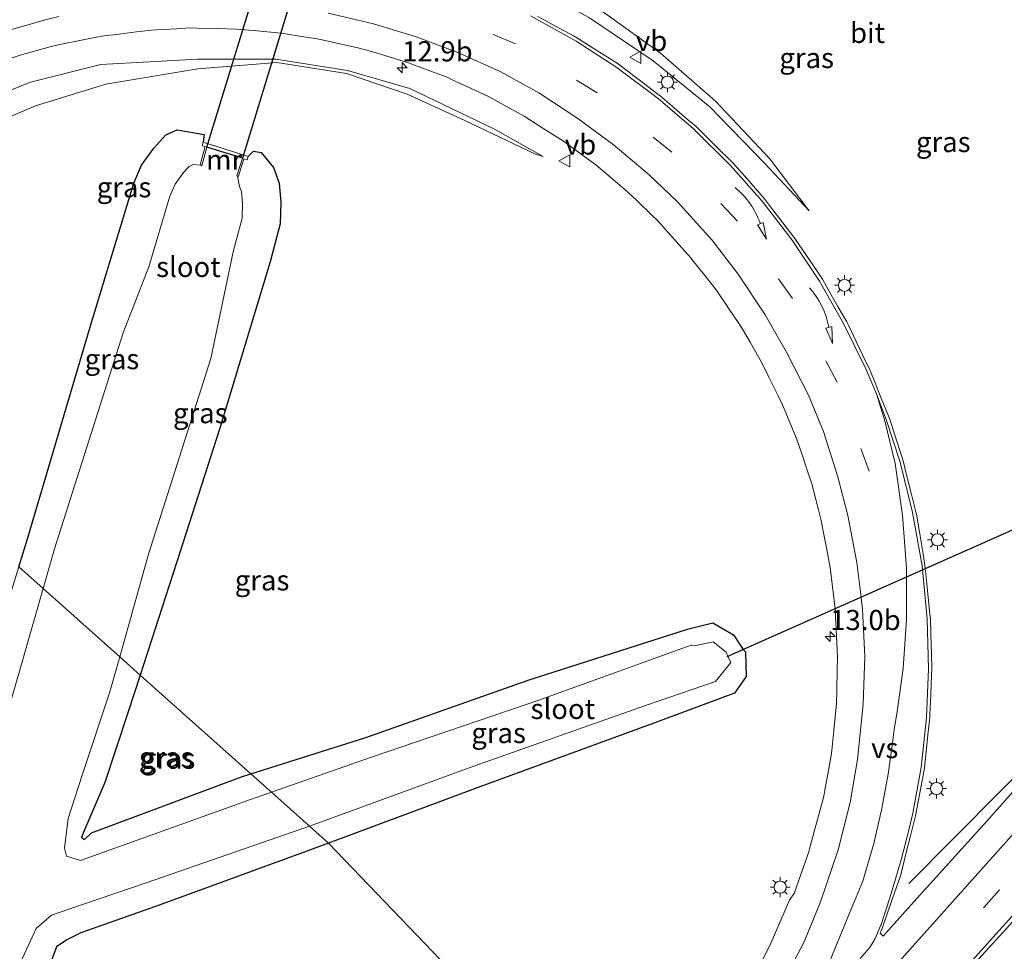
# Model space of a CAD drawing. Units: metres. Extents: x 106986 to 110008, y 474998 to 478219.
# Drawn here: x 108331 to 108452, y 476398 to 476513 of the extents above; entities that cross this region are included whole.
import ezdxf
from ezdxf.enums import TextEntityAlignment as Align

# ---------------------------------------------------------------- set-up
doc = ezdxf.new("R2010")
doc.units = ezdxf.units.M
doc.linetypes.add('VW-3-9_STREEP', pattern=[12, 3, -9])
doc.layers.get('0').update_dxf_attribs({"lineweight": 25})
for name, color, linetype, lineweight in [('B-ME-AM-KILOMETR-S-B1', 7, 'Continuous', 18), ('B-ME-BV-GELEIDECONSTRUCTIE-GELEIDERAIL-L-B1', 213, 'BV-GELEIDERAIL', 18), ('B-ME-GW-KRUINLIJN-L-B1', 93, 'Continuous', 18), ('B-ME-GW-TEENLIJN-L-B1', 93, 'Continuous', 18), ('B-ME-IE-GRASLAND-GV-B6', 93, 'Continuous', 18), ('B-ME-IE-HULPGEOMETRIE-L-B1', 53, 'Continuous', 18), ('B-ME-IE-MEUBILAIR_WEGMEUBILAIR-LICHTMAST-S-B1', 8, 'Continuous', 18), ('B-ME-MW-MUUR-GV-B6', 8, 'IE-TERREINAFSCHEIDING-KUNSTMATIG', 18), ('B-ME-OG-WATER-GV-B6', 153, 'Continuous', 18), ('B-ME-VH-VERH_SOORT-BITUMEN-GV-B6', 8, 'IE-TERREINAFSCHEIDING-NATUURLIJK-HOUTWAL', 18), ('B-ME-VW-MARKERING-39STREEP-015-L-B1', 255, 'VW-3-9_STREEP', 18), ('B-ME-VW-MARKERING-PIJLVERDRIJF750-S-B1', 7, 'Continuous', 18), ('B-ME-VW-MARKERING-STREEP-015-L-B1', 7, 'Continuous', 18), ('B-ME-VW-MARKERING-VERDRIJFSTRP-GV-B6', 7, 'Continuous', 18), ('B-ME-VW-MEUBILAIR_WEGMEUBILAIR-VERKEERSBORD-S-B1', 8, 'Continuous', 18)]:
    doc.layers.add(name, color=color, linetype=linetype, lineweight=lineweight)
for name, color, linetype in [('B-ME-GW-INSTEEKWATERGANG-L-B1', 10, 'Continuous'), ('B-ME-KW-DUIKER-GV-B6', 10, 'Continuous'), ('B-ME-KW-DUIKER-L-B1', 10, 'Continuous')]:
    doc.layers.add(name, color=color, linetype=linetype)
doc.styles.add('NLCS-ISO', font='NLCS-ISO.TTF')
doc.linetypes.add('BV-GELEIDERAIL', pattern='A,10,-3,[108,NLCS.SHX,S=1,R=0,X=0,Y=0],-3', length=16)
doc.linetypes.add('IE-TERREINAFSCHEIDING-KUNSTMATIG', pattern='A,4,[82,NLCS.SHX,S=0.75,R=90,X=0,Y=0],4,-2', length=10)
doc.linetypes.add('IE-TERREINAFSCHEIDING-NATUURLIJK-HOUTWAL', pattern='A,7,-1.5,[67,NLCS.SHX,S=0.75,R=45,X=0,Y=0],-1.5,7,-1.5,[70,NLCS.SHX,S=0.75,R=0,X=0,Y=0],-1.5', length=20)

# ---------------------------------------------------------------- blocks, each defined once
blk = doc.blocks.new('hecto')
for p, q in [((0, 0.625), (-0.625, 0)), ((0, -0.625), (0, 0.625)), ((-0.625, 0), (0.625, 0)), ((0.625, 0), (0, -0.625))]:
    blk.add_line(p, q)
blk = doc.blocks.new('pijlvr')
for p, q in [((5.53, 0.37, 0.1), (5.37, -0.37, 0.1)), ((5.45, 0, 0.1), (5.45, 0, 0.1)), ((5.45, 0, 0.1), (5.45, 0, 0.1)), ((7.45, -0.45, 0.1), (5.53, 0.37, 0.1)), ((5.37, -0.37, 0.1), (7.45, -0.45, 0.1))]:
    blk.add_line(p, q)
blk.add_arc((2.72, -9.68, 0.1), 10.06, 74.2853, 105.7147)
blk = doc.blocks.new('lantaarnpaal')
for p, q in [((0, 0.75), (0, 1.25)), ((-0.75, 0), (-1.25, 0)), ((-0.88, 0.88), (-0.53, 0.53)), ((0.53, 0.53), (0.88, 0.88)), ((0.75, 0), (1.25, 0)), ((-0.53, -0.53), (-0.88, -0.88)), ((0, -0.75), (0, -1.25)), ((0.53, -0.53), (0.88, -0.88))]:
    blk.add_line(p, q)
blk.add_circle((0, 0), 0.75)
blk = doc.blocks.new('verkeersbord')
for p, q in [((0, 0.75), (-0.75, -0.625)), ((0.75, -0.625), (0, 0.75)), ((-0.75, -0.625), (0.75, -0.625))]:
    blk.add_line(p, q)

msp = doc.modelspace()

# ---------------------------------------------------------------- linework, layer by layer
at = {"layer": 'B-ME-BV-GELEIDECONSTRUCTIE-GELEIDERAIL-L-B1'}
msp.add_polyline3d([(108440.624, 476406.217, -4.527), (108457.593, 476423.294, -3.658), (108468.345, 476435.19, -3.664), (108481.612, 476450.091, -3.657), (108505.6881, 476476.9019, -3.6352), (108520.52, 476495.163, -4.499)], dxfattribs=at)
at = {"layer": 'B-ME-GW-INSTEEKWATERGANG-L-B1'}
for points in [[(108330.4208, 476445.4018, -4.901), (108331.5075, 476448.8919, -4.8908), (108339.3094, 476475.2347, -4.8072), (108341.945, 476483.938, -4.768), (108344.65, 476492.919, -4.718), (108345.593, 476495.149, -4.66), (108347.127, 476497.243, -4.614), (108348.639, 476498.884, -4.414), (108350.023, 476499.522, -4.287), (108353.354, 476498.937, -4.166), (108353.235, 476497.976, -4.278)], [(108358.812, 476496.205, -4.261), (108359.496, 476496.864, -4.201), (108360.439, 476496.704, -4.241), (108361.961, 476494.861, -4.577), (108362.65, 476492.898, -4.89), (108362.868, 476490.569, -4.892), (108362.795, 476487.879, -4.91), (108361.531, 476483.176, -4.883), (108355.2979, 476462.5557, -4.8555), (108349.9674, 476446.0286, -4.96), (108345.4417, 476432.0049, -4.9405)], [(108359.1542, 476419.7749, -5.0336), (108373.3686, 476424.2852, -5.1978), (108393.494, 476431.3559, -5.2182), (108413.207, 476437.6848, -5.3557), (108416.3576, 476438.4644, -5.2831), (108418.9117, 476436.9951, -5.3851), (108420.1307, 476435.1817, -5.3436), (108420.1638, 476435.1325, -5.3425), (108420.3901, 476434.8663, -5.3138), (108420.507, 476431.8175, -5.3314), (108419.0386, 476429.752, -5.31), (108408.7353, 476425.9375, -5.2933), (108387.9556, 476418.3185, -5.2199), (108368.7639, 476411.204, -5.1667)], [(108345.4417, 476432.0049, -4.9405), (108343.9696, 476427.4433, -4.9342), (108341.0839, 476418.715, -5.0119), (108338.4656, 476412.6293, -5.2231), (108338.1637, 476411.8836, -5.2683), (108338.5544, 476411.6562, -5.2496), (108339.4127, 476412.4721, -5.0597), (108357.9919, 476419.4061, -5.0202), (108359.1542, 476419.7749, -5.0336)], [(108368.7639, 476411.204, -5.1667), (108365.735, 476410.0811, -5.1583), (108347.3549, 476403.3419, -4.9736), (108338.0932, 476400.1099, -4.9334), (108336.3513, 476399.232, -4.9175), (108335.066, 476398.3666, -4.9076), (108334.0612, 476395.5523, -4.9577), (108329.6565, 476380.7803, -4.9458), (108323.8417, 476361.9197, -5.0656), (108318.188, 476343.9749, -5.0082), (108312.0576, 476329.47, -4.9225), (108306.2513, 476323.0699, -4.7786), (108301.436, 476322.333, -3.904)]]:
    msp.add_polyline3d(points, dxfattribs=at)
at = {"layer": 'B-ME-GW-KRUINLIJN-L-B1'}
for points in [[(108467.507, 476517.98, -4.3), (108458.892, 476517.924, -4.22), (108446.278, 476518.391, -4.128), (108432.514, 476519.93, -4.025), (108421.342, 476521.732, -3.963), (108411.201, 476523.564, -3.892), (108401.214, 476525.674, -3.811), (108396.674, 476526.968, -3.674), (108394.297, 476527.343, -3.681), (108391.886, 476526.953, -3.736), (108390.039, 476525.811, -3.727), (108388.767, 476523.91, -3.659), (108388.449, 476521.775, -3.585), (108389.668, 476520.024, -3.636), (108391.827, 476518.401, -3.695), (108401.098, 476513.368, -3.827), (108408.974, 476508.042, -3.908), (108415.979, 476502.369, -4.071), (108422.763, 476495.367, -4.202), (108428.279, 476489.475, -4.334)], [(108291.5273, 476480.0906, -2.6215), (108293.6139, 476482.1989, -2.6702), (108300.8095, 476488.3599, -2.7736), (108307.9996, 476493.7645, -2.9577), (108315.7438, 476498.1072, -3.1269), (108320.8468, 476501.0041, -3.1711), (108331.8769, 476505.4281, -3.2037), (108340.5859, 476507.5841, -3.2751), (108352.528, 476508.2615, -3.5438), (108362.2304, 476508.2522, -3.7132), (108371.1068, 476506.8577, -3.8864), (108378.8237, 476504.626, -3.9712), (108389.34, 476499.5901, -4.3156), (108395.36, 476496.2005, -4.4271)]]:
    msp.add_polyline3d(points, dxfattribs=at)
at = {"layer": 'B-ME-GW-TEENLIJN-L-B1'}
for points in [[(108428.279, 476489.475, -4.334), (108423.412, 476495.936, -4.421), (108416.708, 476503.038, -4.381), (108409.873, 476509.011, -4.375), (108401.933, 476514.705, -4.321), (108394.426, 476518.981, -4.242), (108392.829, 476520.071, -4.198), (108391.866, 476521.168, -4.187), (108391.775, 476522.34, -4.202), (108392.287, 476523.447, -4.206), (108393.248, 476524.408, -4.249), (108394.514, 476524.965, -4.256), (108396.093, 476524.998, -4.295), (108400.395, 476524.48, -4.273), (108410.038, 476522.419, -4.341), (108420.324, 476520.554, -4.407), (108431.201, 476518.798, -4.43), (108445.474, 476517.413, -4.421), (108458.549, 476517.488, -4.373), (108467.507, 476517.98, -4.3)], [(108395.36, 476496.2005, -4.4271), (108394.3776, 476496.4931, -4.481), (108385.638, 476500.68, -4.4819), (108378.5084, 476503.9363, -4.2359), (108370.9894, 476506.466, -4.0095), (108362.3564, 476507.8385, -3.8506), (108352.5848, 476507.0716, -3.92), (108341.193, 476505.1524, -4.1342), (108332.4632, 476502.4957, -4.2108), (108322.5629, 476498.2875, -4.2304), (108313.2907, 476492.5088, -4.2103), (108304.0104, 476485.5519, -4.2769), (108297.6863, 476479.1291, -4.3689), (108295.5078, 476476.5405, -4.3564)]]:
    msp.add_polyline3d(points, dxfattribs=at)
at = {"layer": 'B-ME-IE-GRASLAND-GV-B6'}
for points in [[(108458.892, 476517.924, -4.22), (108446.278, 476518.391, -4.128), (108432.514, 476519.93, -4.025), (108421.342, 476521.732, -3.963), (108411.201, 476523.564, -3.892), (108401.214, 476525.674, -3.811), (108396.674, 476526.968, -3.674), (108394.297, 476527.343, -3.681), (108391.886, 476526.953, -3.736), (108390.039, 476525.811, -3.727), (108388.767, 476523.91, -3.659), (108388.449, 476521.775, -3.585), (108389.668, 476520.024, -3.636), (108391.827, 476518.401, -3.695), (108401.098, 476513.368, -3.827), (108408.974, 476508.042, -3.908), (108415.979, 476502.369, -4.071), (108422.763, 476495.367, -4.202), (108428.279, 476489.475, -4.334)], [(108428.279, 476489.475, -4.334), (108423.412, 476495.936, -4.421), (108416.708, 476503.038, -4.381), (108409.873, 476509.011, -4.375), (108401.933, 476514.705, -4.321), (108394.426, 476518.981, -4.242), (108392.829, 476520.071, -4.198), (108391.866, 476521.168, -4.187), (108391.775, 476522.34, -4.202), (108392.287, 476523.447, -4.206), (108393.248, 476524.408, -4.249), (108394.514, 476524.965, -4.256), (108396.093, 476524.998, -4.295), (108400.395, 476524.48, -4.273), (108410.038, 476522.419, -4.341), (108420.324, 476520.554, -4.407), (108431.201, 476518.798, -4.43), (108445.474, 476517.413, -4.421), (108458.549, 476517.488, -4.373)], [(108401.933, 476514.705, -4.321), (108409.873, 476509.011, -4.375), (108416.708, 476503.038, -4.381), (108423.412, 476495.936, -4.421), (108428.279, 476489.475, -4.334), (108422.763, 476495.367, -4.202), (108415.979, 476502.369, -4.071), (108408.974, 476508.042, -3.908), (108401.098, 476513.368, -3.827)], [(108460.245, 476425.124, -4.406), (108450.276, 476413.931, -4.416), (108440.883, 476403.503, -4.417), (108437.444, 476399.683, -4.427), (108437.093, 476400.045, -4.444), (108437.364, 476400.737, -4.379), (108438.0438, 476402.7036, -4.3889), (108438.8606, 476405.0664, -4.4008), (108439.631, 476407.295, -4.412), (108440.278, 476409.8566, -4.4197), (108440.8902, 476412.2805, -4.427), (108441.473, 476414.588, -4.434), (108441.9448, 476417.1652, -4.4397), (108442.395, 476419.6243, -4.4451), (108442.557, 476420.509, -4.447), (108442.7238, 476422.1009, -4.4473), (108442.9844, 476424.5873, -4.4477), (108443.213, 476426.768, -4.448), (108443.2268, 476427.075, -4.4475), (108443.3388, 476429.5725, -4.4434), (108443.4509, 476432.07, -4.4392), (108443.484, 476432.808, -4.438), (108443.4308, 476434.5684, -4.4354), (108443.3552, 476437.0673, -4.4318), (108443.297, 476438.992, -4.429), (108443.2395, 476439.5635, -4.4274), (108442.9892, 476442.051, -4.4202), (108442.7388, 476444.5384, -4.413), (108442.6733, 476445.1892, -4.4112), (108442.633, 476445.59, -4.41), (108442.3939, 476447.0131, -4.4036), (108441.9796, 476449.4786, -4.3924), (108441.5654, 476451.944, -4.3813), (108441.518, 476452.226, -4.38), (108440.9754, 476454.3726, -4.3691), (108440.3627, 476456.7963, -4.3567), (108439.929, 476458.512, -4.348), (108439.7064, 476459.2076, -4.3444), (108438.9443, 476461.5886, -4.332), (108438.266, 476463.708, -4.321), (108438.1627, 476463.9626, -4.3191), (108437.2229, 476466.2792, -4.3018), (108436.2831, 476468.5958, -4.2845), (108435.713, 476470.001, -4.274), (108435.2852, 476470.8867, -4.2651), (108434.1979, 476473.1378, -4.2423), (108433.1105, 476475.389, -4.2196), (108432.939, 476475.744, -4.216), (108431.8969, 476477.5738, -4.1949), (108430.6597, 476479.7462, -4.1698), (108429.928, 476481.031, -4.155), (108429.3554, 476481.8768, -4.1461), (108427.9539, 476483.9471, -4.1242), (108426.529, 476486.052, -4.102), (108425.0326, 476488.0022, -4.0722), (108423.5107, 476489.9856, -4.0419), (108422.76, 476490.964, -4.027), (108421.925, 476491.9166, -4.0128), (108420.277, 476493.7965, -3.9847), (108418.882, 476495.388, -3.961), (108418.6083, 476495.6569, -3.9555), (108416.8251, 476497.409, -3.9198), (108415.0418, 476499.1612, -3.8841), (108414.237, 476499.952, -3.868), (108413.1952, 476500.8443, -3.849), (108411.2965, 476502.4706, -3.8143), (108409.853, 476503.707, -3.788), (108409.3752, 476504.0688, -3.778), (108407.3822, 476505.5781, -3.7365), (108405.3891, 476507.0873, -3.6949), (108404.625, 476507.666, -3.679), (108403.3255, 476508.4951, -3.653), (108401.2179, 476509.8398, -3.6109), (108399.619, 476510.86, -3.579), (108399.0893, 476511.1489, -3.569), (108396.8947, 476512.3461, -3.5276), (108394.7, 476513.5434, -3.4862)], [(108325.663, 476507.093, -3.107), (108330.6, 476508.743, -3.168), (108334.428, 476509.831, -3.208), (108335.1167, 476509.9826, -3.2154), (108336.277, 476510.238, -3.228), (108337.5649, 476510.4877, -3.2442), (108340.0192, 476510.9636, -3.275), (108340.97, 476511.148, -3.287), (108342.4904, 476511.3319, -3.3027), (108344.9724, 476511.6321, -3.3282), (108346.799, 476511.853, -3.347), (108347.458, 476511.89, -3.352), (108349.9541, 476512.0302, -3.3707), (108351.589, 476512.122, -3.383), (108352.4512, 476512.1015, -3.3934), (108354.9505, 476512.042, -3.4236), (108357.389, 476511.984, -3.453), (108359.9393, 476511.7516, -3.4951), (108362.429, 476511.5248, -3.5362), (108362.964, 476511.476, -3.545), (108364.9018, 476511.1641, -3.5793), (108367.3701, 476510.7669, -3.6229), (108367.997, 476510.666, -3.634), (108369.814, 476510.2457, -3.6668), (108372.2497, 476509.6822, -3.7108), (108373.366, 476509.424, -3.731), (108374.6599, 476509.0244, -3.7552), (108377.0486, 476508.2868, -3.7998), (108378.667, 476507.787, -3.83), (108379.4224, 476507.5054, -3.8463), (108381.7649, 476506.632, -3.8967), (108383.543, 476505.969, -3.935), (108384.0905, 476505.718, -3.9475), (108386.3632, 476504.6764, -3.9992), (108388.596, 476503.653, -4.05), (108390.8171, 476502.413, -4.1029), (108393.006, 476501.191, -4.155), (108395.1103, 476499.8539, -4.2004), (108397.2203, 476498.5132, -4.246), (108397.869, 476498.101, -4.26), (108399.2645, 476497.076, -4.2956), (108401.2794, 476495.5961, -4.347), (108401.869, 476495.163, -4.362), (108403.2142, 476494.0151, -4.3906), (108405.1159, 476492.3923, -4.4311), (108406.335, 476491.352, -4.457), (108406.9794, 476490.7274, -4.4693), (108408.7744, 476488.9874, -4.5036), (108409.531, 476488.254, -4.518), (108410.4934, 476487.1744, -4.5387), (108412.157, 476485.3082, -4.5744), (108413.628, 476483.658, -4.606), (108413.8074, 476483.431, -4.6102), (108415.3579, 476481.4699, -4.6463), (108416.758, 476479.699, -4.679), (108418.2906, 476477.4247, -4.7071), (108419.6877, 476475.3515, -4.7328), (108420.025, 476474.851, -4.739), (108420.9738, 476473.209, -4.7601), (108422.2245, 476471.0443, -4.788), (108422.405, 476470.732, -4.792), (108423.3423, 476468.809, -4.8168), (108424.4376, 476466.5617, -4.8457), (108424.98, 476465.449, -4.86), (108425.471, 476464.2863, -4.872), (108426.4437, 476461.9833, -4.8958), (108426.78, 476461.187, -4.904), (108427.296, 476459.6349, -4.9123), (108428.0847, 476457.2626, -4.925), (108428.648, 476455.568, -4.934), (108428.8259, 476454.8763, -4.9389), (108429.4486, 476452.4551, -4.9558), (108429.784, 476451.151, -4.965), (108429.9969, 476450.0173, -4.9697), (108430.4583, 476447.5603, -4.9797), (108430.882, 476445.304, -4.989), (108431.2103, 476442.6197, -5.0031), (108431.5028, 476440.2275, -5.0157), (108431.509, 476440.177, -5.016), (108431.6387, 476437.6412, -5.0194), (108431.7663, 476435.1445, -5.0227), (108431.814, 476434.212, -5.024), (108431.777, 476432.6461, -5.0278), (108431.7179, 476430.1468, -5.0339), (108431.678, 476428.458, -5.038), (108431.5966, 476427.6514, -5.0381), (108431.3454, 476425.164, -5.0385), (108431.0943, 476422.6767, -5.0389), (108431.032, 476422.06, -5.039), (108430.696, 476420.2101, -5.0372), (108430.2491, 476417.7503, -5.0347), (108430.117, 476417.023, -5.034), (108429.6562, 476415.3236, -5.0182), (108429.0019, 476412.9108, -4.9958), (108428.3476, 476410.4979, -4.9734), (108428.276, 476410.234, -4.971), (108427.5371, 476408.1336, -4.9487), (108426.7075, 476405.7753, -4.9237), (108426.453, 476405.052, -4.916), (108425.868, 476404.15, -4.975), (108423.473, 476398.61, -4.858), (108420.296, 476392.319, -4.805)], [(108322.5629, 476498.2875, -4.2304), (108332.4632, 476502.4957, -4.2108), (108341.193, 476505.1524, -4.1342), (108352.5848, 476507.0716, -3.92), (108362.3564, 476507.8385, -3.8506), (108370.9894, 476506.466, -4.0095), (108378.5084, 476503.9363, -4.2359), (108385.638, 476500.68, -4.4819), (108394.3776, 476496.4931, -4.481), (108395.36, 476496.2005, -4.4271), (108389.34, 476499.5901, -4.3156), (108378.8237, 476504.626, -3.9712), (108371.1068, 476506.8577, -3.8864), (108362.2304, 476508.2522, -3.7132), (108352.528, 476508.2615, -3.5438), (108340.5859, 476507.5841, -3.2751), (108331.8769, 476505.4281, -3.2037), (108320.8468, 476501.0041, -3.1711)], [(108320.8468, 476501.0041, -3.1711), (108331.8769, 476505.4281, -3.2037), (108340.5859, 476507.5841, -3.2751), (108352.528, 476508.2615, -3.5438), (108362.2304, 476508.2522, -3.7132), (108371.1068, 476506.8577, -3.8864), (108378.8237, 476504.626, -3.9712), (108389.34, 476499.5901, -4.3156), (108395.36, 476496.2005, -4.4271)], [(108395.36, 476496.2005, -4.4271), (108394.3776, 476496.4931, -4.481), (108385.638, 476500.68, -4.4819), (108378.5084, 476503.9363, -4.2359), (108370.9894, 476506.466, -4.0095), (108362.3564, 476507.8385, -3.8506), (108352.5848, 476507.0716, -3.92), (108341.193, 476505.1524, -4.1342), (108332.4632, 476502.4957, -4.2108), (108322.5629, 476498.2875, -4.2304)], [(108399.4832, 476379.2209, -4.791), (108368.7639, 476411.204, -5.1667), (108387.9556, 476418.3185, -5.2199), (108408.7353, 476425.9375, -5.2933), (108419.0386, 476429.752, -5.31), (108420.507, 476431.8175, -5.3314), (108420.3901, 476434.8663, -5.3138), (108420.1638, 476435.1325, -5.3425), (108420.1307, 476435.1817, -5.3436), (108418.9117, 476436.9951, -5.3851), (108416.3576, 476438.4644, -5.2831), (108413.207, 476437.6848, -5.3557), (108393.494, 476431.3559, -5.2182), (108373.3686, 476424.2852, -5.1978), (108359.1542, 476419.7749, -5.0336), (108345.4417, 476432.0049, -4.9405), (108349.9674, 476446.0286, -4.96), (108355.2979, 476462.5557, -4.8555), (108361.531, 476483.176, -4.883), (108362.795, 476487.879, -4.91), (108362.868, 476490.569, -4.892), (108362.65, 476492.898, -4.89), (108361.961, 476494.861, -4.577), (108360.439, 476496.704, -4.241), (108359.496, 476496.864, -4.201), (108358.812, 476496.205, -4.261), (108353.235, 476497.976, -4.278), (108353.354, 476498.937, -4.166), (108350.023, 476499.522, -4.287), (108348.639, 476498.884, -4.414), (108347.127, 476497.243, -4.614), (108345.593, 476495.149, -4.66), (108344.65, 476492.919, -4.718), (108341.945, 476483.938, -4.768), (108339.3094, 476475.2347, -4.8072), (108331.5075, 476448.8919, -4.8908), (108330.4208, 476445.4018, -4.901)], [(108352.9613, 476495.1265, -6.15), (108352.0128, 476495.2056, -6.15), (108351.4911, 476494.9651, -6.15), (108350.8034, 476494.2187, -6.114), (108349.7548, 476492.7873, -6.266), (108349.1273, 476491.3034, -6.218), (108346.4961, 476482.5673, -6.268), (108343.3176, 476474.3723, -6.1609), (108334.8207, 476447.6292, -6.186), (108333.4167, 476442.7298, -6.1888), (108330.4208, 476445.4018, -4.901), (108331.5075, 476448.8919, -4.8908), (108339.3094, 476475.2347, -4.8072), (108341.945, 476483.938, -4.768), (108344.65, 476492.919, -4.718), (108345.593, 476495.149, -4.66), (108347.127, 476497.243, -4.614), (108348.639, 476498.884, -4.414), (108350.023, 476499.522, -4.287), (108353.354, 476498.937, -4.166), (108353.235, 476497.976, -4.278), (108353.116, 476497.536, -4.594), (108353.472, 476497.4252, -4.674), (108352.859, 476495.171, -6.15), (108352.9613, 476495.1265, -6.15)], [(108358.812, 476496.205, -4.261), (108359.496, 476496.864, -4.201), (108360.439, 476496.704, -4.241), (108361.961, 476494.861, -4.577), (108362.65, 476492.898, -4.89), (108362.868, 476490.569, -4.892), (108362.795, 476487.879, -4.91), (108361.531, 476483.176, -4.883), (108355.2979, 476462.5557, -4.8555), (108349.9674, 476446.0286, -4.96), (108345.4417, 476432.0049, -4.9405), (108342.9027, 476434.2694, -6.134), (108346.49, 476446.9864, -6.1494), (108354.2022, 476471.201, -6.1394), (108356.9409, 476484.4097, -6.283), (108358.059, 476488.5698, -6.246), (108358.109, 476490.4114, -6.246), (108357.972, 476491.8743, -6.236), (108357.7568, 476492.4876, -6.277), (108357.509, 476493.778, -6.256), (108357.609, 476493.753, -6.15), (108358.2654, 476495.933, -4.61), (108358.683, 476495.803, -4.574), (108358.812, 476496.205, -4.261)], [(108314.6344, 476394.3268, -4.8273), (108320.6242, 476413.0262, -4.9141), (108325.6049, 476429.9338, -4.9463), (108330.4208, 476445.4018, -4.901), (108333.4167, 476442.7298, -6.1888)], [(108333.4167, 476442.7298, -6.1888), (108329.2901, 476428.3298, -6.1971), (108323.921, 476411.6702, -6.1486), (108318.3873, 476393.6732, -6.1552)], [(108359.1542, 476419.7749, -5.0336), (108373.3686, 476424.2852, -5.1978), (108393.494, 476431.3559, -5.2182), (108413.207, 476437.6848, -5.3557), (108416.3576, 476438.4644, -5.2831), (108418.9117, 476436.9951, -5.3851), (108420.1307, 476435.1817, -5.3436), (108420.1638, 476435.1325, -5.3425), (108420.3901, 476434.8663, -5.3138), (108420.507, 476431.8175, -5.3314), (108419.0386, 476429.752, -5.31), (108408.7353, 476425.9375, -5.2933), (108387.9556, 476418.3185, -5.2199), (108368.7639, 476411.204, -5.1667), (108366.4081, 476413.3051, -6.1231), (108386.6477, 476420.6908, -6.1249), (108407.9152, 476428.2165, -6.1012), (108416.6966, 476431.2154, -6.1285), (108418.5719, 476433.5671, -6.1402), (108418.2291, 476434.3316, -6.1461), (108418.0039, 476434.834, -6.15), (108416.3839, 476436.1355, -6.1311), (108414.2606, 476435.6648, -6.1451), (108413.6815, 476435.7233, -6.1308), (108394.7915, 476428.899, -6.1273), (108373.955, 476421.8158, -6.1398), (108361.6894, 476417.5137, -6.1221), (108359.1542, 476419.7749, -5.0336)], [(108345.4417, 476432.0049, -4.9405), (108343.9696, 476427.4433, -4.9342), (108341.0839, 476418.715, -5.0119), (108338.4656, 476412.6293, -5.2231), (108338.1637, 476411.8836, -5.2683), (108338.5544, 476411.6562, -5.2496), (108339.4127, 476412.4721, -5.0597), (108357.9919, 476419.4061, -5.0202), (108359.1542, 476419.7749, -5.0336), (108361.6894, 476417.5137, -6.1221), (108359.6713, 476416.8058, -6.1192), (108338.0547, 476409.0391, -6.1427), (108336.3283, 476409.5812, -6.158), (108336.0797, 476410.5792, -6.1676), (108336.5258, 476414.2458, -6.1565), (108338.2961, 476419.7342, -6.1259), (108341.6767, 476429.9231, -6.1287), (108342.9027, 476434.2694, -6.134), (108345.4417, 476432.0049, -4.9405)], [(108359.1542, 476419.7749, -5.0336), (108357.9919, 476419.4061, -5.0202), (108339.4127, 476412.4721, -5.0597), (108338.5544, 476411.6562, -5.2496), (108338.1637, 476411.8836, -5.2683), (108338.4656, 476412.6293, -5.2231), (108341.0839, 476418.715, -5.0119), (108343.9696, 476427.4433, -4.9342), (108345.4417, 476432.0049, -4.9405), (108359.1542, 476419.7749, -5.0336)], [(108330.621, 476396.4308, -6.1441), (108332.556, 476400.6126, -6.1423), (108334.4462, 476402.2881, -6.1378), (108336.6104, 476403.0174, -6.1681), (108346.1671, 476406.3015, -6.1215), (108366.4081, 476413.3051, -6.1231), (108368.7639, 476411.204, -5.1667)], [(108368.7639, 476411.204, -5.1667), (108365.735, 476410.0811, -5.1583), (108347.3549, 476403.3419, -4.9736), (108338.0932, 476400.1099, -4.9334), (108336.3513, 476399.232, -4.9175), (108335.066, 476398.3666, -4.9076), (108334.0612, 476395.5523, -4.9577)], [(108334.0612, 476395.5523, -4.9577), (108335.066, 476398.3666, -4.9076), (108336.3513, 476399.232, -4.9175), (108338.0932, 476400.1099, -4.9334), (108347.3549, 476403.3419, -4.9736), (108365.735, 476410.0811, -5.1583), (108368.7639, 476411.204, -5.1667), (108399.4832, 476379.2209, -4.791)], [(108454.811, 476391.126, -4.336), (108450.705, 476386.751, -4.331), (108446.565, 476382.409, -4.344), (108442.443, 476378.048, -4.355), (108438.287, 476373.72, -4.361), (108433.532, 476368.582, -4.363), (108429.493, 476364.144, -4.352), (108425.997, 476360.158, -4.352), (108424.4434, 476361.5437, -4.4463), (108420.7289, 476364.8572, -4.1256), (108426.287, 476371.1, -4.125), (108434.529, 476380.218, -4.138), (108443.781, 476390.614, -4.126), (108448.865, 476396.371, -4.126), (108458.33, 476406.793, -4.119)]]:
    msp.add_polyline3d(points, dxfattribs=at)
at = {"layer": 'B-ME-IE-HULPGEOMETRIE-L-B1'}
msp.add_polyline3d([(108399.4832, 476379.2209, -4.791), (108368.7639, 476411.204, -5.1667), (108366.4081, 476413.3051, -6.1231), (108361.6894, 476417.5137, -6.1221), (108359.1542, 476419.7749, -5.0336), (108345.4417, 476432.0049, -4.9405), (108342.9027, 476434.2694, -6.134), (108333.4167, 476442.7298, -6.1888), (108330.4208, 476445.4018, -4.901)], dxfattribs=at)
at = {"layer": 'B-ME-KW-DUIKER-GV-B6'}
msp.add_polyline3d([(108353.7127, 476497.3502, -6.15), (108372.0694, 476557.2261, -6.1), (108376.4055, 476555.9263, -6.1), (108358.1031, 476495.9835, -6.15), (108353.7127, 476497.3502, -6.15)], dxfattribs=at)
at = {"layer": 'B-ME-KW-DUIKER-L-B1'}
msp.add_line((108418.1258, 476434.2857, -6.7233), (108457.1066, 476451.6002, -6.7213), dxfattribs=at)
at = {"layer": 'B-ME-MW-MUUR-GV-B6'}
msp.add_polyline3d([(108358.812, 476496.205, -4.261), (108358.683, 476495.803, -4.574), (108358.2654, 476495.933, -4.61), (108357.609, 476493.753, -6.15), (108357.509, 476493.778, -6.256), (108357.409, 476493.803, -6.15), (108358.1031, 476495.9835, -6.15), (108353.7127, 476497.3502, -6.15), (108353.091, 476495.07, -6.15), (108352.9613, 476495.1265, -6.15), (108352.859, 476495.171, -6.15), (108353.472, 476497.4252, -4.674), (108353.116, 476497.536, -4.594), (108353.235, 476497.976, -4.278), (108358.812, 476496.205, -4.261)], dxfattribs=at)
at = {"layer": 'B-ME-OG-WATER-GV-B6'}
for points in [[(108357.509, 476493.778, -6.256), (108357.7568, 476492.4876, -6.277), (108357.972, 476491.8743, -6.236), (108358.109, 476490.4114, -6.246), (108358.059, 476488.5698, -6.246), (108356.9409, 476484.4097, -6.283), (108354.2022, 476471.201, -6.1394), (108346.49, 476446.9864, -6.1494), (108342.9027, 476434.2694, -6.134), (108333.4167, 476442.7298, -6.1888), (108334.8207, 476447.6292, -6.186), (108343.3176, 476474.3723, -6.1609), (108346.4961, 476482.5673, -6.268), (108349.1273, 476491.3034, -6.218), (108349.7548, 476492.7873, -6.266), (108350.8034, 476494.2187, -6.114), (108351.4911, 476494.9651, -6.15), (108352.0128, 476495.2056, -6.15), (108352.9613, 476495.1265, -6.15), (108353.091, 476495.07, -6.15), (108353.7127, 476497.3502, -6.15), (108358.1031, 476495.9835, -6.15), (108357.409, 476493.803, -6.15), (108357.509, 476493.778, -6.256)], [(108318.3873, 476393.6732, -6.1552), (108323.921, 476411.6702, -6.1486), (108329.2901, 476428.3298, -6.1971), (108333.4167, 476442.7298, -6.1888), (108342.9027, 476434.2694, -6.134), (108341.6767, 476429.9231, -6.1287), (108338.2961, 476419.7342, -6.1259), (108336.5258, 476414.2458, -6.1565), (108336.0797, 476410.5792, -6.1676), (108336.3283, 476409.5812, -6.158), (108338.0547, 476409.0391, -6.1427), (108359.6713, 476416.8058, -6.1192), (108361.6894, 476417.5137, -6.1221), (108366.4081, 476413.3051, -6.1231)], [(108361.6894, 476417.5137, -6.1221), (108373.955, 476421.8158, -6.1398), (108394.7915, 476428.899, -6.1273), (108413.6815, 476435.7233, -6.1308), (108414.2606, 476435.6648, -6.1451), (108416.3839, 476436.1355, -6.1311), (108418.0039, 476434.834, -6.15), (108418.2291, 476434.3316, -6.1461), (108418.5719, 476433.5671, -6.1402), (108416.6966, 476431.2154, -6.1285), (108407.9152, 476428.2165, -6.1012), (108386.6477, 476420.6908, -6.1249), (108366.4081, 476413.3051, -6.1231), (108361.6894, 476417.5137, -6.1221)], [(108366.4081, 476413.3051, -6.1231), (108346.1671, 476406.3015, -6.1215), (108336.6104, 476403.0174, -6.1681), (108334.4462, 476402.2881, -6.1378), (108332.556, 476400.6126, -6.1423), (108330.621, 476396.4308, -6.1441)]]:
    msp.add_polyline3d(points, dxfattribs=at)
at = {"layer": 'B-ME-VH-VERH_SOORT-BITUMEN-GV-B6'}
for points in [[(108394.7, 476513.5434, -3.4862), (108396.8947, 476512.3461, -3.5276), (108399.0893, 476511.1489, -3.569), (108399.619, 476510.86, -3.579), (108401.2179, 476509.8398, -3.6109), (108403.3255, 476508.4951, -3.653), (108404.625, 476507.666, -3.679), (108405.3891, 476507.0873, -3.6949), (108407.3822, 476505.5781, -3.7365), (108409.3752, 476504.0688, -3.778), (108409.853, 476503.707, -3.788), (108411.2965, 476502.4706, -3.8143), (108413.1952, 476500.8443, -3.849), (108414.237, 476499.952, -3.868), (108415.0418, 476499.1612, -3.8841), (108416.8251, 476497.409, -3.9198), (108418.6083, 476495.6569, -3.9555), (108418.882, 476495.388, -3.961), (108420.277, 476493.7965, -3.9847), (108421.925, 476491.9166, -4.0128), (108422.76, 476490.964, -4.027), (108423.5107, 476489.9856, -4.0419), (108425.0326, 476488.0022, -4.0722), (108426.529, 476486.052, -4.102), (108427.9539, 476483.9471, -4.1242), (108429.3554, 476481.8768, -4.1461), (108429.928, 476481.031, -4.155), (108430.6597, 476479.7462, -4.1698), (108431.8969, 476477.5738, -4.1949), (108432.939, 476475.744, -4.216), (108433.1105, 476475.389, -4.2196), (108434.1979, 476473.1378, -4.2423), (108435.2852, 476470.8867, -4.2651), (108435.713, 476470.001, -4.274), (108436.2831, 476468.5958, -4.2845), (108437.2229, 476466.2792, -4.3018), (108438.1627, 476463.9626, -4.3191), (108438.266, 476463.708, -4.321), (108438.9443, 476461.5886, -4.332), (108439.7064, 476459.2076, -4.3444), (108439.929, 476458.512, -4.348), (108440.3627, 476456.7963, -4.3567), (108440.9754, 476454.3726, -4.3691), (108441.518, 476452.226, -4.38), (108441.5654, 476451.944, -4.3813), (108441.9796, 476449.4786, -4.3924), (108442.3939, 476447.0131, -4.4036), (108442.633, 476445.59, -4.41), (108442.6733, 476445.1892, -4.4112), (108442.7388, 476444.5384, -4.413), (108442.9892, 476442.051, -4.4202), (108443.2395, 476439.5635, -4.4274), (108443.297, 476438.992, -4.429), (108443.3552, 476437.0673, -4.4318), (108443.4308, 476434.5684, -4.4354), (108443.484, 476432.808, -4.438), (108443.4509, 476432.07, -4.4392), (108443.3388, 476429.5725, -4.4434), (108443.2268, 476427.075, -4.4475), (108443.213, 476426.768, -4.448), (108442.9844, 476424.5873, -4.4477), (108442.7238, 476422.1009, -4.4473), (108442.557, 476420.509, -4.447), (108442.395, 476419.6243, -4.4451), (108441.9448, 476417.1652, -4.4397), (108441.473, 476414.588, -4.434), (108440.8902, 476412.2805, -4.427), (108440.278, 476409.8566, -4.4197), (108439.631, 476407.295, -4.412), (108438.8606, 476405.0664, -4.4008), (108438.0438, 476402.7036, -4.3889), (108437.364, 476400.737, -4.379), (108437.093, 476400.045, -4.444), (108437.444, 476399.683, -4.427), (108440.883, 476403.503, -4.417), (108450.276, 476413.931, -4.416), (108460.245, 476425.124, -4.406)], [(108420.296, 476392.319, -4.805), (108423.473, 476398.61, -4.858), (108425.868, 476404.15, -4.975), (108426.453, 476405.052, -4.916), (108426.7075, 476405.7753, -4.9237), (108427.5371, 476408.1336, -4.9487), (108428.276, 476410.234, -4.971), (108428.3476, 476410.4979, -4.9734), (108429.0019, 476412.9108, -4.9958), (108429.6562, 476415.3236, -5.0182), (108430.117, 476417.023, -5.034), (108430.2491, 476417.7503, -5.0347), (108430.696, 476420.2101, -5.0372), (108431.032, 476422.06, -5.039), (108431.0943, 476422.6767, -5.0389), (108431.3454, 476425.164, -5.0385), (108431.5966, 476427.6514, -5.0381), (108431.678, 476428.458, -5.038), (108431.7179, 476430.1468, -5.0339), (108431.777, 476432.6461, -5.0278), (108431.814, 476434.212, -5.024), (108431.7663, 476435.1445, -5.0227), (108431.6387, 476437.6412, -5.0194), (108431.509, 476440.177, -5.016), (108431.5028, 476440.2275, -5.0157), (108431.2103, 476442.6197, -5.0031), (108430.882, 476445.304, -4.989), (108430.4583, 476447.5603, -4.9797), (108429.9969, 476450.0173, -4.9697), (108429.784, 476451.151, -4.965), (108429.4486, 476452.4551, -4.9558), (108428.8259, 476454.8763, -4.9389), (108428.648, 476455.568, -4.934), (108428.0847, 476457.2626, -4.925), (108427.296, 476459.6349, -4.9123), (108426.78, 476461.187, -4.904), (108426.4437, 476461.9833, -4.8958), (108425.471, 476464.2863, -4.872), (108424.98, 476465.449, -4.86), (108424.4376, 476466.5617, -4.8457), (108423.3423, 476468.809, -4.8168), (108422.405, 476470.732, -4.792), (108422.2245, 476471.0443, -4.788), (108420.9738, 476473.209, -4.7601), (108420.025, 476474.851, -4.739), (108419.6877, 476475.3515, -4.7328), (108418.2906, 476477.4247, -4.7071), (108416.758, 476479.699, -4.679), (108415.3579, 476481.4699, -4.6463), (108413.8074, 476483.431, -4.6102), (108413.628, 476483.658, -4.606), (108412.157, 476485.3082, -4.5744), (108410.4934, 476487.1744, -4.5387), (108409.531, 476488.254, -4.518), (108408.7744, 476488.9874, -4.5036), (108406.9794, 476490.7274, -4.4693), (108406.335, 476491.352, -4.457), (108405.1159, 476492.3923, -4.4311), (108403.2142, 476494.0151, -4.3906), (108401.869, 476495.163, -4.362), (108401.2794, 476495.5961, -4.347), (108399.2645, 476497.076, -4.2956), (108397.869, 476498.101, -4.26), (108397.2203, 476498.5132, -4.246), (108395.1103, 476499.8539, -4.2004), (108393.006, 476501.191, -4.155), (108390.8171, 476502.413, -4.1029), (108388.596, 476503.653, -4.05), (108386.3632, 476504.6764, -3.9992), (108384.0905, 476505.718, -3.9475), (108383.543, 476505.969, -3.935), (108381.7649, 476506.632, -3.8967), (108379.4224, 476507.5054, -3.8463), (108378.667, 476507.787, -3.83), (108377.0486, 476508.2868, -3.7998), (108374.6599, 476509.0244, -3.7552), (108373.366, 476509.424, -3.731), (108372.2497, 476509.6822, -3.7108), (108369.814, 476510.2457, -3.6668), (108367.997, 476510.666, -3.634), (108367.3701, 476510.7669, -3.6229), (108364.9018, 476511.1641, -3.5793), (108362.964, 476511.476, -3.545), (108362.429, 476511.5248, -3.5362), (108359.9393, 476511.7516, -3.4951), (108357.389, 476511.984, -3.453), (108354.9505, 476512.042, -3.4236), (108352.4512, 476512.1015, -3.3934), (108351.589, 476512.122, -3.383), (108349.9541, 476512.0302, -3.3707), (108347.458, 476511.89, -3.352), (108346.799, 476511.853, -3.347), (108344.9724, 476511.6321, -3.3282), (108342.4904, 476511.3319, -3.3027), (108340.97, 476511.148, -3.287), (108340.0192, 476510.9636, -3.275), (108337.5649, 476510.4877, -3.2442), (108336.277, 476510.238, -3.228), (108335.1167, 476509.9826, -3.2154), (108334.428, 476509.831, -3.208), (108330.6, 476508.743, -3.168), (108325.663, 476507.093, -3.107)], [(108458.33, 476406.793, -4.119), (108448.865, 476396.371, -4.126)]]:
    msp.add_polyline3d(points, dxfattribs=at)
at = {"layer": 'B-ME-VW-MARKERING-39STREEP-015-L-B1'}
for points in [[(108417.8517, 476367.4228, -4.1562), (108457.167, 476411.336, -4.166), (108470.118, 476425.789, -4.158), (108485.911, 476443.406, -4.175), (108501.593, 476460.904, -4.162), (108517.826, 476479.028, -4.17), (108533.949, 476497.018, -4.167), (108551.854, 476516.973, -4.164), (108567.993, 476534.964, -4.173), (108584.35, 476553.214, -4.174), (108600.792, 476571.534, -4.175), (108618.888, 476591.755, -4.171), (108635.226, 476609.971, -4.171), (108650.844, 476627.384, -4.17), (108679.382, 476659.262, -4.159), (108698.502, 476680.582, -4.17), (108703.5724, 476686.24, -4.168)], [(108435.716, 476457.243, -4.549), (108431.762, 476468.249, -4.475), (108426.233, 476478.634, -4.368), (108419.43, 476488.219, -4.238), (108411.301, 476496.747, -4.068), (108402.045, 476504.104, -3.883), (108391.932, 476510.171, -3.663), (108381.052, 476514.697, -3.442), (108369.648, 476517.782, -3.241), (108357.991, 476519.308, -3.073), (108346.208, 476519.072, -2.971), (108334.514, 476517.421, -2.844), (108332.607, 476516.974, -2.835), (108323.194, 476514.015, -2.738), (108312.387, 476509.206, -2.61), (108302.42, 476502.917, -2.494), (108293.173, 476495.546, -2.372), (108284.602, 476487.363, -2.246), (108284.0382, 476486.77, -2.2373)]]:
    msp.add_polyline3d(points, dxfattribs=at)
at = {"layer": 'B-ME-VW-MARKERING-STREEP-015-L-B1'}
for points in [[(108420.3354, 476365.2076, -4.0702), (108445.149, 476392.938, -4.081), (108459.683, 476409.145, -4.08), (108472.512, 476423.468, -4.07), (108488.4, 476441.179, -4.082), (108504.062, 476458.674, -4.073), (108520.38, 476476.872, -4.083), (108536.351, 476494.697, -4.085), (108554.477, 476514.915, -4.075), (108570.358, 476532.605, -4.083), (108586.937, 476551.103, -4.086), (108603.268, 476569.315, -4.086), (108621.406, 476589.559, -4.082), (108637.685, 476607.711, -4.083), (108653.337, 476625.158, -4.087), (108681.895, 476657.067, -4.078), (108701.087, 476678.466, -4.082), (108706.1028, 476684.0637, -4.0811)], [(108415.3185, 476369.6822, -4.2636), (108421.971, 476377.108, -4.278), (108430.15, 476386.233, -4.284), (108436.036, 476392.786, -4.272), (108439.751, 476396.913, -4.261), (108454.413, 476413.296, -4.254), (108467.768, 476428.167, -4.242), (108483.488, 476445.685, -4.255), (108499.119, 476463.163, -4.246), (108515.369, 476481.297, -4.25), (108531.539, 476499.318, -4.253), (108549.209, 476519.029, -4.246), (108565.451, 476537.129, -4.251), (108581.746, 476555.303, -4.248), (108598.306, 476573.768, -4.251), (108616.181, 476593.75, -4.238), (108632.603, 476612.057, -4.246), (108648.295, 476629.53, -4.248), (108676.797, 476661.385, -4.241)], [(108421.341, 476387.013, -4.505), (108427.683, 476399.001, -4.665), (108429.6928, 476403.9326, -4.7494), (108431.885, 476410.378, -4.833), (108433.355, 476416.21, -4.867), (108434.295, 476421.573, -4.867), (108434.995, 476428.411, -4.868), (108435.179, 476434.292, -4.871), (108434.893, 476440.159, -4.854), (108434.7143, 476441.6595, -4.8452), (108434.203, 476445.954, -4.82), (108433.082, 476451.758, -4.785), (108431.852, 476456.532, -4.76), (108430.059, 476462.164, -4.718), (108428.195, 476466.67, -4.68), (108425.493, 476472, -4.623), (108422.835, 476476.589, -4.574), (108419.505, 476481.66, -4.497), (108416.252, 476485.894, -4.428), (108411.97, 476490.6, -4.349), (108408.454, 476493.933, -4.283), (108404.017, 476497.684, -4.187), (108399.648, 476500.929, -4.089), (108394.798, 476504.096, -3.982), (108390.099, 476506.699, -3.875), (108384.765, 476509.08, -3.757), (108379.603, 476511.006, -3.647), (108374.344, 476512.645, -3.552), (108368.711, 476513.945, -3.452)], [(108436.617, 476466.813, -4.304), (108435.34, 476469.846, -4.284), (108432.545, 476475.54, -4.229), (108429.555, 476480.771, -4.176), (108426.201, 476485.834, -4.109), (108422.465, 476490.692, -4.038), (108418.558, 476495.095, -3.967), (108413.969, 476499.622, -3.881), (108409.585, 476503.375, -3.801), (108404.35, 476507.319, -3.693), (108399.42, 476510.506, -3.594), (108393.775, 476513.633, -3.48)], [(108335.37, 476513.538, -3.054), (108333.564, 476513.081, -3.0375), (108329.657, 476511.992, -2.991), (108324.367, 476510.245, -2.941), (108318.902, 476507.991, -2.863), (108314.062, 476505.59, -2.798), (108309.031, 476502.583, -2.733), (108304.196, 476499.381, -2.678), (108299.332, 476495.788, -2.599), (108295.446, 476492.571, -2.524), (108290.913, 476488.485, -2.435), (108286.899, 476484.674, -2.352), (108286.659, 476484.4326, -2.347)]]:
    msp.add_polyline3d(points, dxfattribs=at)
at = {"layer": 'B-ME-VW-MARKERING-VERDRIJFSTRP-GV-B6'}
for points in [[(108430.227, 476395.088, -4.466), (108433.2816, 476402.5218, -4.552), (108434.917, 476406.502, -4.598), (108436.303, 476411.153, -4.648), (108437.291, 476415.47, -4.663), (108438.09, 476419.73, -4.645), (108438.554, 476423.304, -4.65), (108438.821, 476425.272, -4.647), (108439.146, 476427.226, -4.632), (108439.926, 476432.809, -4.606), (108440.33, 476438.868, -4.569), (108440.327, 476445.258, -4.506), (108439.859, 476451.8, -4.448), (108438.926, 476458.184, -4.385), (108437.68, 476463.479, -4.332), (108436.617, 476466.813, -4.304)], [(108436.617, 476466.813, -4.304), (108437.858, 476463.54, -4.325), (108439.545, 476458.364, -4.352), (108441.105, 476452.124, -4.391), (108442.266, 476445.536, -4.418), (108442.908, 476438.964, -4.437), (108443.054, 476432.794, -4.449), (108442.808, 476426.773, -4.45), (108442.168, 476420.581, -4.455), (108441.12, 476414.897, -4.472), (108440.647, 476412.796, -4.471), (108439.686, 476409.115, -4.456), (108438.301, 476404.55, -4.425), (108437.1455, 476401.0172, -4.4032), (108437.133, 476400.979, -4.403), (108436.47, 476399.391, -4.397), (108436.184, 476398.898, -4.39), (108435.92, 476398.496, -4.386), (108435.745, 476398.249, -4.385), (108434.587, 476396.901, -4.38)]]:
    msp.add_polyline3d(points, dxfattribs=at)

# ---------------------------------------------------------------- block references
at = {"layer": 'B-ME-AM-KILOMETR-S-B1', "rotation": 90}
for p in [(108377.885, 476507.201, -3.894), (108430.894, 476436.79, -5.099)]:
    msp.add_blockref('hecto', p, dxfattribs=at)
at = {"layer": 'B-ME-IE-MEUBILAIR_WEGMEUBILAIR-LICHTMAST-S-B1', "rotation": 90}
for p in [(108410.75, 476505.42, -3.902), (108432.67, 476480.26, -4.2619), (108444.18, 476448.74, -4.4962), (108444.05, 476417.97, -4.4378), (108424.69, 476405.75, -4.9955)]:
    msp.add_blockref('lantaarnpaal', p, dxfattribs=at)
at = {"layer": 'B-ME-VW-MARKERING-PIJLVERDRIJF750-S-B1'}
for p, rotation in [((108419.118, 476492.349, -4.067), 305), ((108428.323, 476479.958, -4.241), 296)]:
    msp.add_blockref('pijlvr', p, dxfattribs=dict(at, rotation=rotation))
at = {"layer": 'B-ME-VW-MEUBILAIR_WEGMEUBILAIR-VERKEERSBORD-S-B1', "rotation": 90}
for p in [(108406.836, 476508.489, -3.714), (108398.038, 476495.659, -4.319)]:
    msp.add_blockref('verkeersbord', p, dxfattribs=at)

# ---------------------------------------------------------------- texts
at = {"layer": 'B-ME-AM-KILOMETR-S-B1', "ltscale": 0.2, "style": 'NLCS-ISO'}
for s, p in [('12.9b', (108377.885, 476507.201, -3.894)), ('13.0b', (108430.894, 476436.79, -5.099))]:
    msp.add_text(s, height=2.5, dxfattribs=at).set_placement(p, align=Align.BOTTOM_LEFT)
at = {"layer": 'B-ME-IE-GRASLAND-GV-B6', "ltscale": 0.2, "style": 'NLCS-ISO'}
for p in [(108427.978, 476508.409), (108427.978, 476508.409), (108444.8977, 476498.0045), (108343.4436, 476492.401), (108341.9464, 476471.1259), (108352.8853, 476464.4345), (108360.5345, 476443.7368), (108389.8306, 476424.8342), (108348.6589, 476421.8306), (108348.8845, 476421.6542)]:
    msp.add_text('gras', height=2.5, dxfattribs=at).set_placement(p, align=Align.MIDDLE_CENTER)
at = {"layer": 'B-ME-MW-MUUR-GV-B6', "ltscale": 0.2, "style": 'NLCS-ISO'}
msp.add_text('mr', height=2.5, dxfattribs=at).set_placement((108355.8433, 476495.8079), align=Align.MIDDLE_CENTER)
at = {"layer": 'B-ME-OG-WATER-GV-B6', "ltscale": 0.2, "style": 'NLCS-ISO'}
for p in [(108351.4153, 476482.5366), (108397.7803, 476427.8162)]:
    msp.add_text('sloot', height=2.5, dxfattribs=at).set_placement(p, align=Align.MIDDLE_CENTER)
at = {"layer": 'B-ME-VH-VERH_SOORT-BITUMEN-GV-B6', "ltscale": 0.2, "style": 'NLCS-ISO'}
msp.add_text('bit', height=2.5, dxfattribs=at).set_placement((108435.5174, 476511.5138), align=Align.MIDDLE_CENTER)
at = {"layer": 'B-ME-VW-MARKERING-VERDRIJFSTRP-GV-B6', "ltscale": 0.2, "style": 'NLCS-ISO'}
msp.add_text('vs', height=2.5, dxfattribs=at).set_placement((108437.6483, 476422.9741), align=Align.MIDDLE_CENTER)
at = {"layer": 'B-ME-VW-MEUBILAIR_WEGMEUBILAIR-VERKEERSBORD-S-B1', "ltscale": 0.2, "style": 'NLCS-ISO'}
for p in [(108406.836, 476508.489, -3.714), (108398.038, 476495.659, -4.319)]:
    msp.add_text('vb', height=2.5, dxfattribs=at).set_placement(p, align=Align.BOTTOM_LEFT)

doc.saveas('drawing.dxf')
